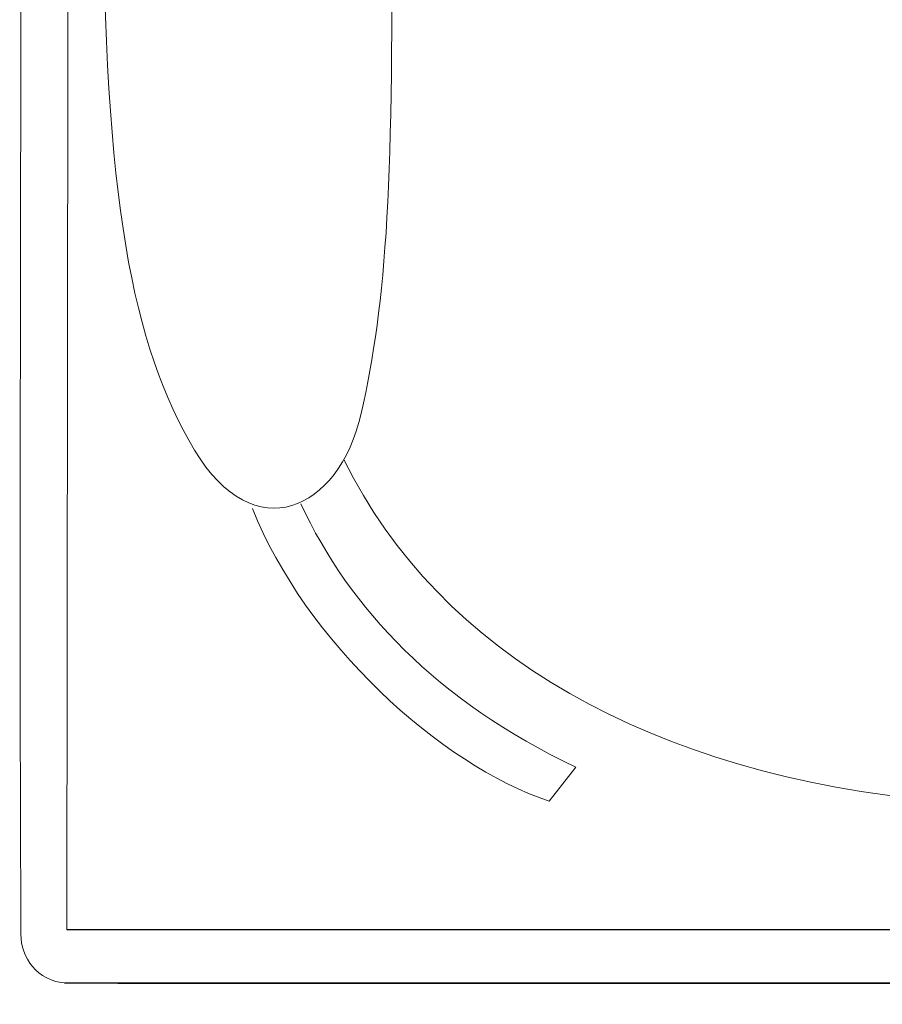
# Model space of a CAD drawing. Units: millimetres. Extents: x 72 to 14364, y -1404 to 2603.
# Drawn here: x 10097 to 10421, y 718 to 1087 of the extents above; entities that cross this region are included whole.
import ezdxf

# ---------------------------------------------------------------- set-up
doc = ezdxf.new("R2010")
doc.units = ezdxf.units.MM
doc.header["$MEASUREMENT"] = 0
doc.layers.add('Dimensions', color=7, linetype='Continuous')
doc.styles.get("Standard").update_dxf_attribs({"font": 'helr45w_0.ttf'})
doc.dimstyles.get("Standard").update_dxf_attribs({"dimscale": 20, "dimtxt": 2.5, "dimasz": 0.8, "dimexe": 1, "dimexo": 1, "dimgap": 1, "dimtad": 2, "dimtih": 1, "dimtoh": 1, "dimdec": 0, "dimzin": 0, "dimdsep": 46, "dimtxsty": 'Standard', "dimblk": 'DOT', "dimcen": 2, "dimclrd": 1, "dimclre": 1, "dimclrt": 1, "dimadec": 0, "dimazin": 0, "dimtfac": 1, "dimtdec": 0, "dimtofl": 0, "dimtmove": 0, "dimatfit": 3, "dimfxl": 1, "dimtolj": 1, "dimtzin": 0, "dimarcsym": 0})

# ---------------------------------------------------------------- blocks, each defined once
blk = doc.blocks.new('_Dot')
at = {"color": 0, "linetype": 'ByBlock', "lineweight": -2}
blk.add_line((-0.5, 0), (-1, 0), dxfattribs=at)
at = {"color": 0, "linetype": 'ByBlock', "const_width": 0.5}
blk.add_lwpolyline([(-0.25, 0, 1), (0.25, 0, 1)], format="xyb", close=True, dxfattribs=at)
blk = doc.blocks.new('*D6')
at = {"layer": 'Dimensions', "color": 1, "lineweight": -2, "transparency": 16777216}
for p, q in [((10134.52, 1487.65), (12119.92, 1487.65)), ((12099.92, 1471.65), (12099.92, 741.6)), ((10133.7, 725.6), (12119.92, 725.6))]:
    blk.add_line(p, q, dxfattribs=at)
at = {"layer": 'Dimensions', "color": 1, "lineweight": -2, "transparency": 16777216, "xscale": 16, "yscale": 16, "zscale": 16}
for p, rotation in [((12099.92, 1487.65), 90), ((12099.92, 725.6), 270)]:
    blk.add_blockref('_Dot', p, dxfattribs=dict(at, rotation=rotation))
at = {"layer": 'Dimensions', "color": 1, "transparency": 16777216, "insert": (12184.2, 1106.63), "char_height": 50, "attachment_point": 5}
blk.add_mtext('\\A1;762', dxfattribs=at)

msp = doc.modelspace()

# ---------------------------------------------------------------- linework, layer by layer
for p, q in [((11754.03, 745.52), (10114.53, 745.52)), ((11749.5, 725.6), (10113.7, 725.6))]:
    msp.add_line(p, q)
at = {"lineweight": 9}
for points in [[(10114.53, 1467.75), (10114.97, 1072.63)], [(10114.53, 745.52), (10114.97, 1072.63)]]:
    msp.add_lwpolyline(points, dxfattribs=at)
for points in [[(10097.32, 1469.25), (10096.87, 1364.55), (10097.1, 1254.09), (10097.32, 1075.63)], [(10097.32, 743.94), (10096.87, 848.72), (10097.1, 959.18), (10097.32, 1075.63)], [(10114.52, 725.54), (10103.08, 726.23), (10097.36, 735.28), (10097.32, 743.94)]]:
    msp.add_open_spline(points, degree=3, dxfattribs=at)
for points, knots in [([(10236.34, 1140.63), (10237.62, 1026.35), (10234.7, 981.64), (10225.1, 939.4), (10216.77, 902.81), (10184.75, 888.48), (10162.57, 925.71), (10139.09, 965.01), (10128.56, 1019.59), (10128.09, 1140.63)], [3.510828, 3.510828, 3.510828, 3.510828, 4, 4, 4, 5, 5, 5, 5.41726, 5.41726, 5.41726, 5.41726]), ([(11707.37, 1140.63), (11706.85, 1006.76), (11699.77, 940.62), (11683.35, 864.72), (11673.81, 820.67), (11652.23, 803.34), (11608.11, 802.98), (11608.11, 802.98), (10442.62, 793.91), (10442.62, 793.91), (10334.49, 803.49), (10254.28, 849.42), (10218.78, 921.92)], [3.526465, 3.526465, 3.526465, 3.526465, 4, 4, 4, 5, 5, 5, 6, 6, 6, 7, 7, 7, 7]), ([(10202.44, 905.57), (10221.01, 865.98), (10253.35, 831.65), (10305.76, 806.64), (10305.76, 806.64), (10295.78, 793.91), (10295.78, 793.91), (10254.89, 807.29), (10203.99, 854.09), (10184.31, 903.78)], [0, 0, 0, 0, 1, 1, 1, 2, 2, 2, 3, 3, 3, 3])]:
    msp.add_open_spline(points, degree=3, knots=knots, dxfattribs=at)

# ---------------------------------------------------------------- dimensions: what is measured, and where the dimension line sits
at = {"layer": 'Dimensions'}
dim = msp.add_linear_dim(base=(12099.92, 725.6), p1=(10114.52, 1487.65), p2=(10113.7, 725.6), angle=90, dimstyle='Standard', dxfattribs=at)
dim.commit()
dim.dimension.update_dxf_attribs({"geometry": '*D6', "text_midpoint": (12184.2, 1106.63)})

doc.saveas('drawing.dxf')
